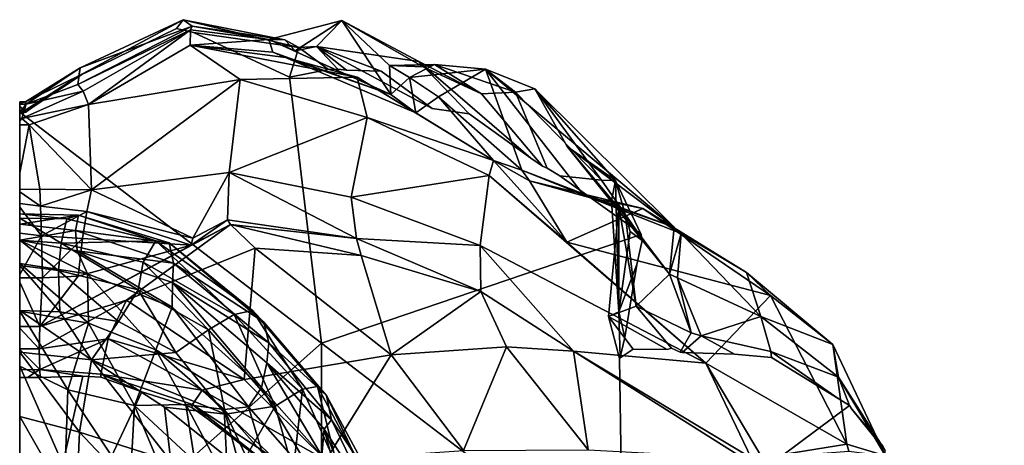
# Model space of a CAD drawing. Units: metres. Extents: x -8 to 246, y -165 to 148.
# Drawn here: x 0 to 246, y 41 to 148 of the extents above; entities that cross this region are included whole.
import ezdxf

# ---------------------------------------------------------------- set-up
doc = ezdxf.new("R2010")
doc.units = ezdxf.units.M

msp = doc.modelspace()

# ---------------------------------------------------------------- linework, layer by layer
at = {"layer": 'skull_half'}
for points in [[(14.65, 98.81, 293.51), (0.02, 96.51, 284.19), (0.02, 99.1, 292.78)], [(14.65, 98.81, 293.51), (0.02, 99.1, 292.78), (11.73, 97.91, 309.65)], [(11.73, 97.91, 309.65), (0.02, 99.1, 292.78), (0.02, 98.07, 308.27)], [(14.65, 98.81, 293.51), (13.93, 94.99, 283.27), (0.02, 96.51, 284.19)], [(34.03, 92.4, 315.59), (14.65, 98.81, 293.51), (11.73, 97.91, 309.65)], [(37.35, 91.89, 300), (13.93, 94.99, 283.27), (14.65, 98.81, 293.51)], [(37.35, 91.89, 300), (14.65, 98.81, 293.51), (34.03, 92.4, 315.59)], [(11.73, 97.91, 309.65), (0.02, 98.07, 308.27), (10.34, 91.82, 329.52)], [(10.34, 91.82, 329.52), (0.02, 98.07, 308.27), (0.02, 92.57, 327.72)], [(13.93, 94.99, 283.27), (0.02, 92.57, 274.18), (0.02, 96.51, 284.19)], [(34.03, 92.4, 315.59), (11.73, 97.91, 309.65), (10.34, 91.82, 329.52)], [(14.29, 89.86, 271.44), (0.02, 92.57, 274.18), (13.93, 94.99, 283.27)], [(38.45, 86.81, 286.93), (14.29, 89.86, 271.44), (13.93, 94.99, 283.27)], [(38.45, 86.81, 286.93), (13.93, 94.99, 283.27), (37.35, 91.89, 300)], [(10.34, 91.82, 329.52), (0.02, 92.57, 327.72), (9.66, 84.99, 343.02)], [(9.66, 84.99, 343.02), (0.02, 92.57, 327.72), (0.02, 86.21, 341.09)], [(16.88, 84.09, 263.04), (0.02, 86.68, 264.03), (0.02, 92.57, 274.18)], [(16.88, 84.09, 263.04), (0.02, 92.57, 274.18), (14.29, 89.86, 271.44)], [(29.63, 80.12, 345.95), (10.34, 91.82, 329.52), (9.66, 84.99, 343.02)], [(34.03, 92.4, 315.59), (10.34, 91.82, 329.52), (30.85, 87.03, 331.82)], [(30.85, 87.03, 331.82), (10.34, 91.82, 329.52), (29.63, 80.12, 345.95)], [(53.59, 73.96, 339.99), (34.03, 92.4, 315.59), (30.85, 87.03, 331.82)], [(58.21, 74.99, 323.98), (34.03, 92.4, 315.59), (53.59, 73.96, 339.99)], [(58.21, 74.99, 323.98), (37.35, 91.89, 300), (34.03, 92.4, 315.59)], [(61.05, 72.04, 308.23), (38.45, 86.81, 286.93), (37.35, 91.89, 300)], [(61.05, 72.04, 308.23), (37.35, 91.89, 300), (58.21, 74.99, 323.98)], [(38.45, 86.81, 286.93), (38.22, 81.98, 275.43), (14.29, 89.86, 271.44)], [(38.11, 75.81, 265.66), (16.88, 84.09, 263.04), (14.29, 89.86, 271.44)], [(38.22, 81.98, 275.43), (38.11, 75.81, 265.66), (14.29, 89.86, 271.44)], [(0.02, 86.68, 264.03), (16.88, 84.09, 263.04), (17.15, 71.75, 255.69)], [(0.02, 86.68, 264.03), (17.15, 71.75, 255.69), (0.02, 74.75, 255.16)], [(47.18, 70.12, 352.36), (30.85, 87.03, 331.82), (29.63, 80.12, 345.95)], [(53.59, 73.96, 339.99), (30.85, 87.03, 331.82), (47.18, 70.12, 352.36)], [(62.27, 66.9, 294.12), (38.22, 81.98, 275.43), (38.45, 86.81, 286.93)], [(62.27, 66.9, 294.12), (38.45, 86.81, 286.93), (61.05, 72.04, 308.23)], [(9.96, 74.58, 359.68), (9.66, 84.99, 343.02), (0.02, 86.21, 341.09)], [(9.96, 74.58, 359.68), (0.02, 86.21, 341.09), (0.02, 74.91, 359.66)], [(29.63, 80.12, 345.95), (9.66, 84.99, 343.02), (24.66, 72.17, 360.01)], [(24.66, 72.17, 360.01), (9.66, 84.99, 343.02), (9.96, 74.58, 359.68)], [(16.88, 84.09, 263.04), (38.11, 75.81, 265.66), (34.02, 65.1, 253.93)], [(16.88, 84.09, 263.04), (34.02, 65.1, 253.93), (17.15, 71.75, 255.69)], [(38.11, 75.81, 265.66), (38.22, 81.98, 275.43), (60.47, 55.66, 270.17)], [(38.22, 81.98, 275.43), (62.27, 66.9, 294.12), (61.76, 61.85, 282.71)], [(60.47, 55.66, 270.17), (38.22, 81.98, 275.43), (61.76, 61.85, 282.71)], [(39.01, 64.48, 365.32), (29.63, 80.12, 345.95), (24.66, 72.17, 360.01)], [(47.18, 70.12, 352.36), (29.63, 80.12, 345.95), (39.01, 64.48, 365.32)], [(17.9, 62.64, 374.37), (9.96, 74.58, 359.68), (0.02, 74.91, 359.66)], [(17.9, 62.64, 374.37), (0.02, 74.91, 359.66), (0.02, 64.51, 373.28)], [(0.02, 74.75, 255.16), (11.98, 55.14, 249.42), (0.02, 60.99, 251.73)], [(0.02, 74.75, 255.16), (17.15, 71.75, 255.69), (11.98, 55.14, 249.42)], [(24.66, 72.17, 360.01), (9.96, 74.58, 359.68), (17.9, 62.64, 374.37)], [(38.11, 75.81, 265.66), (57.16, 50.89, 259.99), (34.02, 65.1, 253.93)], [(57.16, 50.89, 259.99), (38.11, 75.81, 265.66), (60.47, 55.66, 270.17)], [(63.85, 51.05, 365.38), (53.59, 73.96, 339.99), (47.18, 70.12, 352.36)], [(70.75, 55.25, 350.97), (58.21, 74.99, 323.98), (53.59, 73.96, 339.99)], [(70.75, 55.25, 350.97), (53.59, 73.96, 339.99), (63.85, 51.05, 365.38)], [(74.47, 55.92, 336.9), (58.21, 74.99, 323.98), (70.75, 55.25, 350.97)], [(61.05, 72.04, 308.23), (58.21, 74.99, 323.98), (74.47, 55.92, 336.9)], [(17.15, 71.75, 255.69), (28.68, 51.23, 246.81), (11.98, 55.14, 249.42)], [(17.15, 71.75, 255.69), (34.02, 65.1, 253.93), (28.68, 51.23, 246.81)], [(39.01, 64.48, 365.32), (24.66, 72.17, 360.01), (17.9, 62.64, 374.37)], [(62.27, 66.9, 294.12), (61.05, 72.04, 308.23), (76.71, 53.67, 317.81)], [(61.05, 72.04, 308.23), (74.47, 55.92, 336.9), (76.71, 53.67, 317.81)], [(51.47, 49.06, 375.8), (47.18, 70.12, 352.36), (39.01, 64.48, 365.32)], [(63.85, 51.05, 365.38), (47.18, 70.12, 352.36), (51.47, 49.06, 375.8)], [(61.76, 61.85, 282.71), (62.27, 66.9, 294.12), (77.96, 47.61, 302.52)], [(62.27, 66.9, 294.12), (76.71, 53.67, 317.81), (77.96, 47.61, 302.52)], [(0.02, 64.51, 373.28), (14.94, 44.5, 391.36), (17.9, 62.64, 374.37)], [(0.02, 64.51, 373.28), (0.02, 48.45, 389.17), (14.94, 44.5, 391.36)], [(39.01, 64.48, 365.32), (17.9, 62.64, 374.37), (51.47, 49.06, 375.8)], [(34.02, 65.1, 253.93), (41.49, 51.45, 247.9), (28.68, 51.23, 246.81)], [(34.02, 65.1, 253.93), (51.11, 50.17, 251.72), (41.49, 51.45, 247.9)], [(57.16, 50.89, 259.99), (51.11, 50.17, 251.72), (34.02, 65.1, 253.93)], [(17.9, 62.64, 374.37), (14.94, 44.5, 391.36), (37.77, 37.3, 390.73)], [(17.9, 62.64, 374.37), (37.77, 37.3, 390.73), (36.15, 50.76, 381.33)], [(51.47, 49.06, 375.8), (17.9, 62.64, 374.37), (36.15, 50.76, 381.33)], [(60.47, 55.66, 270.17), (61.76, 61.85, 282.71), (75.57, 38.64, 276.05)], [(61.76, 61.85, 282.71), (77.96, 47.61, 302.52), (76.14, 45.24, 289.34)], [(75.57, 38.64, 276.05), (61.76, 61.85, 282.71), (76.14, 45.24, 289.34)], [(0.02, 60.99, 251.73), (11.31, 35.15, 247.92), (0.02, 38.13, 248.53)], [(0.02, 60.99, 251.73), (11.98, 55.14, 249.42), (11.31, 35.15, 247.92)], [(11.98, 55.14, 249.42), (27.6, 31.6, 243.5), (11.31, 35.15, 247.92)], [(11.98, 55.14, 249.42), (28.68, 51.23, 246.81), (27.6, 31.6, 243.5)], [(57.16, 50.89, 259.99), (60.47, 55.66, 270.17), (75.54, 29.98, 266.95)], [(75.54, 29.98, 266.95), (60.47, 55.66, 270.17), (75.57, 38.64, 276.05)], [(70.75, 55.25, 350.97), (63.85, 51.05, 365.38), (68.41, 34.87, 375.74)], [(70.75, 55.25, 350.97), (68.41, 34.87, 375.74), (79.59, 35.43, 361.82)], [(74.47, 55.92, 336.9), (70.75, 55.25, 350.97), (79.59, 35.43, 361.82)], [(74.47, 55.92, 336.9), (79.59, 35.43, 361.82), (84.86, 36.44, 346.74)], [(76.71, 53.67, 317.81), (74.47, 55.92, 336.9), (84.86, 36.44, 346.74)], [(77.96, 47.61, 302.52), (76.71, 53.67, 317.81), (88.42, 32.11, 329.66)], [(76.71, 53.67, 317.81), (84.86, 36.44, 346.74), (88.42, 32.11, 329.66)], [(28.68, 51.23, 246.81), (40.96, 21.85, 243.77), (27.6, 31.6, 243.5)], [(41.49, 51.45, 247.9), (43.78, 37.2, 244.39), (28.68, 51.23, 246.81)], [(28.68, 51.23, 246.81), (43.78, 37.2, 244.39), (40.96, 21.85, 243.77)], [(36.15, 50.76, 381.33), (55.01, 35.67, 384.27), (51.47, 49.06, 375.8)], [(36.15, 50.76, 381.33), (37.77, 37.3, 390.73), (55.01, 35.67, 384.27)], [(41.49, 51.45, 247.9), (52.06, 31.68, 247.96), (43.78, 37.2, 244.39)], [(41.49, 51.45, 247.9), (51.11, 50.17, 251.72), (52.06, 31.68, 247.96)], [(51.11, 50.17, 251.72), (57.16, 50.89, 259.99), (60.63, 39.4, 255.33)], [(51.11, 50.17, 251.72), (61.41, 28.22, 254.57), (52.06, 31.68, 247.96)], [(51.11, 50.17, 251.72), (60.63, 39.4, 255.33), (61.41, 28.22, 254.57)], [(63.85, 51.05, 365.38), (51.47, 49.06, 375.8), (55.01, 35.67, 384.27)], [(63.85, 51.05, 365.38), (55.01, 35.67, 384.27), (68.41, 34.87, 375.74)], [(60.63, 39.4, 255.33), (57.16, 50.89, 259.99), (75.54, 29.98, 266.95)], [(0.02, 48.45, 389.17), (13.96, 23.88, 402.69), (14.94, 44.5, 391.36)], [(0.02, 48.45, 389.17), (0.02, 22.35, 403.95), (13.96, 23.88, 402.69)], [(76.14, 45.24, 289.34), (77.96, 47.61, 302.52), (87.55, 27.8, 312.14)], [(77.96, 47.61, 302.52), (88.42, 32.11, 329.66), (87.55, 27.8, 312.14)], [(14.94, 44.5, 391.36), (13.96, 23.88, 402.69), (36.94, 21.2, 398.76)], [(14.94, 44.5, 391.36), (36.94, 21.2, 398.76), (37.77, 37.3, 390.73)], [(75.57, 38.64, 276.05), (76.14, 45.24, 289.34), (83.5, 18.03, 283.68)], [(76.14, 45.24, 289.34), (87.55, 27.8, 312.14), (85.74, 21.97, 297.37)], [(83.5, 18.03, 283.68), (76.14, 45.24, 289.34), (85.74, 21.97, 297.37)]]:
    msp.add_3dface(points, dxfattribs=at)
at = {"layer": 'torso_cap_half'}
for points, invisible_edges in [([(75.44, 66.82), (20.58, 136.42), (39.2, 145.52)], 13), ([(75.44, 66.82), (39.2, 145.52), (43.42, 144.46)], 13), ([(75.44, 66.82), (43.42, 144.46), (67.45, 133.35)], 1), ([(75.44, 66.82), (15.53, 133.94), (20.58, 136.42)], 13), ([(75.44, 66.82), (3.11, 125.73), (14.64, 133.42)], 13), ([(75.44, 66.82), (14.64, 133.42), (15.53, 133.94)], 13), ([(77.22, 135.23), (75.44, 66.82), (67.45, 133.35)], 1), ([(75.44, 66.82), (77.22, 135.23), (155.45, 93.99)], 3), ([(155.45, 93.99), (77.22, 135.23), (79.59, 135.34)], 13), ([(155.45, 93.99), (79.59, 135.34), (81.71, 135.09)], 13), ([(155.45, 93.99), (81.71, 135.09), (103.13, 125.47)], 15), ([(103.13, 125.47), (81.71, 135.09), (90.43, 134.79)], 1), ([(75.44, 66.82), (1.5, 124.53), (3.11, 125.73)], 13), ([(1.5, 124.53), (75.44, 66.82), (-0.05, 124.53)], 1), ([(155.45, 93.99), (103.13, 125.47), (127.84, 113.04)], 15), ([(127.84, 113.04), (103.13, 125.47), (112.42, 124.11)], 1), ([(155.45, 93.99), (127.84, 113.04), (130.79, 111.08)], 13), ([(155.45, 93.99), (130.79, 111.08), (131.94, 110.52)], 13), ([(155.45, 93.99), (131.94, 110.52), (135.09, 108.67)], 13), ([(155.45, 93.99), (135.09, 108.67), (154.28, 94.99)], 1), ([(155.45, 93.99), (150, 62.98), (75.44, 66.82)], 3), ([(150, 62.98), (155.45, 93.99), (150.2, 63.27)], 3), ([(150.2, 63.27), (155.45, 93.99), (151.34, 68.24)], 3), ([(151.34, 68.24), (155.45, 93.99), (154.36, 86.42)], 3), ([(154.36, 86.42), (155.45, 93.99), (155.66, 92.48)], 1), ([(150.92, 9.11), (75.44, 66.82), (150, 62.98)], 2), ([(150.92, 9.11), (150.21, 63.12), (153.46, 65.32)], 13), ([(150.92, 9.11), (153.46, 65.32), (207.56, 51.16)], 3), ([(207.56, 51.16), (153.46, 65.32), (161.93, 65.16)], 13), ([(165.22, 64.54), (161.93, 65.16), (163.07, 65.54)], 1), ([(207.56, 51.16), (161.93, 65.16), (165.22, 64.54)], 15), ([(207.56, 51.16), (165.22, 64.54), (165.67, 64.46)], 13), ([(207.56, 51.16), (165.67, 64.46), (178.77, 64.05)], 13), ([(150.21, 63.12), (150.92, 9.11), (150, 62.98)], 1), ([(207.56, 51.16), (178.77, 64.05), (188.03, 63.19)], 13), ([(207.56, 51.16), (188.03, 63.19), (204.78, 52.9)], 1), ([(0, -10.37, 205.94), (1.91, 58.22, 223.55), (-0.02, 58.22, 223.55)], 1), ([(30.5, 54.59, 222.5), (15.71, 58.56, 223.58), (0, -10.37, 205.94)], 1), ([(5.1, 58.23, 223.53), (0, -10.37, 205.94), (15.71, 58.56, 223.58)], 1), ([(1.91, 58.22, 223.55), (0, -10.37, 205.94), (5.1, 58.23, 223.53)], 3), ([(15.71, 58.56, 223.58), (30.5, 54.59, 222.5), (20.23, 58.26, 223.48)], 1), ([(61.82, 36.5, 217.72), (30.5, 54.59, 222.5), (0, -10.37, 205.94)], 1), ([(30.5, 54.59, 222.5), (61.82, 36.5, 217.72), (43.02, 50.71, 221.45)], 3), ([(43.02, 50.71, 221.45), (61.82, 36.5, 217.72), (46.89, 47.94, 220.72)], 1), ([(207.56, 51.16), (246.31, -12.14), (150.92, 9.11)], 1), ([(246.31, -12.14), (207.56, 51.16), (208.17, 50.26)], 13), ([(246.31, -12.14), (208.17, 50.26), (216.02, 40.95)], 13)]:
    msp.add_3dface(points, dxfattribs=dict(at, invisible_edges=invisible_edges))
for points in [[(75.44, 66.82), (0, 0), (-0.05, 124.53)], [(75.49, -57.71), (0, 0), (75.44, 66.82)], [(150.92, 9.11), (75.49, -57.71), (75.44, 66.82)]]:
    msp.add_3dface(points, dxfattribs=at)
at = {"layer": 'torso_half'}
for points in [[(42.65, 145.12, 62.56), (43.11, 146.08, 43.05), (14.48, 131.48, 61.1)], [(14.48, 131.48, 61.1), (43.11, 146.08, 43.05), (15.11, 135.61, 20.89)], [(15.11, 135.61, 20.89), (40.88, 147.68, 20.26), (14.77, 133.67, 1.24)], [(43.11, 146.08, 43.05), (40.88, 147.68, 20.26), (15.11, 135.61, 20.89)], [(66.29, 142.67, 36.18), (69.82, 140.73, 22.7), (40.88, 147.68, 20.26)], [(43.11, 146.08, 43.05), (66.29, 142.67, 36.18), (40.88, 147.68, 20.26)], [(42.65, 145.12, 62.56), (62.26, 142.76, 55.65), (43.11, 146.08, 43.05)], [(62.26, 142.76, 55.65), (66.29, 142.67, 36.18), (43.11, 146.08, 43.05)], [(80.58, 147.5, 59.23), (68.9, 139.93, 35.54), (62.26, 142.76, 55.65)], [(92.8, 128.95, 84.24), (80.58, 147.5, 59.23), (62.26, 142.76, 55.65)], [(80.58, 147.5, 59.23), (74.21, 140.96, 22.82), (68.9, 139.93, 35.54)], [(80.58, 147.5, 59.23), (99.81, 137.21, 22.83), (74.21, 140.96, 22.82)], [(80.58, 147.5, 59.23), (100.94, 135.93, 54.42), (99.81, 137.21, 22.83)], [(92.51, 136.25, 73.34), (100.94, 135.93, 54.42), (80.58, 147.5, 59.23)], [(92.8, 128.95, 84.24), (92.51, 136.25, 73.34), (80.58, 147.5, 59.23)], [(15.81, 129.81, 77.8), (42.65, 145.12, 62.56), (14.48, 131.48, 61.1)], [(17.16, 126.45, 96.09), (42.65, 145.12, 62.56), (15.81, 129.81, 77.8)], [(17.16, 126.45, 96.09), (42.64, 141.28, 88.51), (42.65, 145.12, 62.56)], [(42.64, 141.28, 88.51), (62.26, 142.76, 55.65), (42.65, 145.12, 62.56)], [(69.82, 140.73, 22.7), (67.45, 133.35), (43.42, 144.46)], [(55.15, 132.69, 114.67), (42.64, 141.28, 88.51), (17.16, 126.45, 96.09)], [(42.64, 141.28, 88.51), (63.31, 139.55, 66.15), (62.26, 142.76, 55.65)], [(42.64, 141.28, 88.51), (66.46, 138.2, 76.33), (63.31, 139.55, 66.15)], [(55.15, 132.69, 114.67), (84.36, 133.35, 95.56), (42.64, 141.28, 88.51)], [(84.36, 133.35, 95.56), (66.46, 138.2, 76.33), (42.64, 141.28, 88.51)], [(62.26, 142.76, 55.65), (68.9, 139.93, 35.54), (66.29, 142.67, 36.18)], [(92.8, 128.95, 84.24), (62.26, 142.76, 55.65), (63.31, 139.55, 66.15)], [(66.29, 142.67, 36.18), (68.9, 139.93, 35.54), (69.82, 140.73, 22.7)], [(69.82, 140.73, 22.7), (77.22, 135.23), (67.45, 133.35)], [(68.9, 139.93, 35.54), (74.21, 140.96, 22.82), (69.82, 140.73, 22.7)], [(74.21, 140.96, 22.82), (81.71, 135.09), (79.59, 135.34)], [(74.21, 140.96, 22.82), (103.13, 125.47), (90.43, 134.79)], [(74.21, 140.96, 22.82), (90.43, 134.79), (81.71, 135.09)], [(92.8, 128.95, 84.24), (63.31, 139.55, 66.15), (66.46, 138.2, 76.33)], [(84.36, 133.35, 95.56), (99.05, 124.37, 91.57), (66.46, 138.2, 76.33)], [(99.05, 124.37, 91.57), (92.8, 128.95, 84.24), (66.46, 138.2, 76.33)], [(1.42, 127.18, 21.28), (15.11, 135.61, 20.89), (14.77, 133.67, 1.24)], [(1.6, 126.57, 63.9), (15.11, 135.61, 20.89), (1.42, 127.18, 21.28)], [(1.6, 126.57, 63.9), (14.48, 131.48, 61.1), (15.11, 135.61, 20.89)], [(14.77, 133.67, 1.24), (20.58, 136.42), (15.53, 133.94)], [(97.51, 133.22, 79.49), (103.76, 136.48, 58.15), (92.51, 136.25, 73.34)], [(92.51, 136.25, 73.34), (103.76, 136.48, 58.15), (100.94, 135.93, 54.42)], [(92.8, 128.95, 84.24), (97.51, 133.22, 79.49), (92.51, 136.25, 73.34)], [(97.51, 133.22, 79.49), (116.5, 135.3, 74.76), (103.76, 136.48, 58.15)], [(99.81, 137.21, 22.83), (127.84, 113.04), (112.42, 124.11)], [(100.94, 135.93, 54.42), (115.51, 129.15, 32.74), (99.81, 137.21, 22.83)], [(103.76, 136.48, 58.15), (115.51, 129.15, 32.74), (100.94, 135.93, 54.42)], [(116.5, 135.3, 74.76), (124.04, 129.59, 46.78), (103.76, 136.48, 58.15)], [(103.76, 136.48, 58.15), (124.04, 129.59, 46.78), (115.51, 129.15, 32.74)], [(1.42, 127.18, 21.28), (14.77, 133.67, 1.24), (1.27, 124.95, 3.53)], [(86.88, 123.24, 120.82), (84.36, 133.35, 95.56), (55.15, 132.69, 114.67)], [(118.52, 112.45, 104.35), (99.05, 124.37, 91.57), (84.36, 133.35, 95.56)], [(86.88, 123.24, 120.82), (118.52, 112.45, 104.35), (84.36, 133.35, 95.56)], [(99.05, 124.37, 91.57), (97.51, 133.22, 79.49), (92.8, 128.95, 84.24)], [(104.73, 128.4, 87.61), (116.5, 135.3, 74.76), (97.51, 133.22, 79.49)], [(99.05, 124.37, 91.57), (104.73, 128.4, 87.61), (97.51, 133.22, 79.49)], [(125.55, 110.01, 102.28), (116.5, 135.3, 74.76), (104.73, 128.4, 87.61)], [(116.5, 135.3, 74.76), (128.84, 130.4, 66.76), (124.04, 129.59, 46.78)], [(163.69, 95.8, 51.17), (128.84, 130.4, 66.76), (116.5, 135.3, 74.76)], [(116.5, 135.3, 74.76), (140.75, 104.2, 86.52), (163.69, 95.8, 51.17)], [(125.55, 110.01, 102.28), (140.75, 104.2, 86.52), (116.5, 135.3, 74.76)], [(15.81, 129.81, 77.8), (14.48, 131.48, 61.1), (1.6, 126.57, 63.9)], [(17.95, 105.13, 138.85), (55.15, 132.69, 114.67), (17.16, 126.45, 96.09)], [(52.4, 109.47, 150.1), (55.15, 132.69, 114.67), (17.95, 105.13, 138.85)], [(52.4, 109.47, 150.1), (86.88, 123.24, 120.82), (55.15, 132.69, 114.67)], [(0.5, 122.99, 79.89), (15.81, 129.81, 77.8), (1.6, 126.57, 63.9)], [(17.16, 126.45, 96.09), (15.81, 129.81, 77.8), (0.5, 122.99, 79.89)], [(118.52, 112.45, 104.35), (104.73, 128.4, 87.61), (99.05, 124.37, 91.57)], [(118.52, 112.45, 104.35), (125.55, 110.01, 102.28), (104.73, 128.4, 87.61)], [(128.84, 130.4, 66.76), (145.51, 107.54, 16.21), (124.04, 129.59, 46.78)], [(128.84, 130.4, 66.76), (136.92, 116.01, 59.97), (149.06, 107.44, 25.58)], [(128.84, 130.4, 66.76), (149.06, 107.44, 25.58), (145.51, 107.54, 16.21)], [(163.69, 95.8, 51.17), (136.92, 116.01, 59.97), (128.84, 130.4, 66.76)], [(-0.05, 126.85, 44.27), (1.42, 127.18, 21.28), (-0.05, 127.17, 21.29)], [(-0.05, 124.47, 73.28), (1.6, 126.57, 63.9), (-0.05, 126.57, 63.91)], [(-0.05, 125.99, 11.91), (1.27, 124.95, 3.53), (-0.05, 124.94, 3.54)], [(2.32, 121.35, 96.59), (17.16, 126.45, 96.09), (0.5, 122.99, 79.89)], [(1.27, 124.95, 3.53), (3.11, 125.73), (1.5, 124.53)], [(17.95, 105.13, 138.85), (17.16, 126.45, 96.09), (2.32, 121.35, 96.59)], [(52.4, 109.47, 150.1), (82.91, 103.26, 144.62), (86.88, 123.24, 120.82)], [(82.91, 103.26, 144.62), (117.4, 108.74, 120.14), (86.88, 123.24, 120.82)], [(86.88, 123.24, 120.82), (117.4, 108.74, 120.14), (118.52, 112.45, 104.35)], [(-0.05, 122.43, 85.56), (0.5, 122.99, 79.89), (-0.05, 122.99, 79.89)], [(-0.04, 109.37, 126.62), (2.32, 121.35, 96.59), (-0.05, 121.35, 96.6)], [(17.95, 105.13, 138.85), (2.32, 121.35, 96.59), (5, 105.26, 136.94)], [(136.92, 116.01, 59.97), (163.69, 95.8, 51.17), (162.52, 84.05, 29.08)], [(136.92, 116.01, 59.97), (151.55, 98.53, 39.73), (148, 102.4, 34.9)], [(136.92, 116.01, 59.97), (162.52, 84.05, 29.08), (151.55, 98.53, 39.73)], [(136.92, 116.01, 59.97), (148, 102.4, 34.9), (149.06, 107.44, 25.58)], [(117.4, 108.74, 120.14), (136.89, 92.08, 113.61), (118.52, 112.45, 104.35)], [(118.52, 112.45, 104.35), (127.48, 107.39, 103.94), (125.55, 110.01, 102.28)], [(136.89, 92.08, 113.61), (127.48, 107.39, 103.94), (118.52, 112.45, 104.35)], [(52.4, 109.47, 150.1), (17.95, 105.13, 138.85), (43.3, 93.05, 155.91)], [(52.4, 109.47, 150.1), (43.3, 93.05, 155.91), (51.98, 97.63, 156.98)], [(84.18, 92.92, 154.44), (52.4, 109.47, 150.1), (51.98, 97.63, 156.98)], [(84.18, 92.92, 154.44), (82.91, 103.26, 144.62), (52.4, 109.47, 150.1)], [(117.4, 108.74, 120.14), (82.91, 103.26, 144.62), (115.18, 91.2, 137.01)], [(171.6, 61.75, 116.4), (117.4, 108.74, 120.14), (115.18, 91.2, 137.01)], [(117.4, 108.74, 120.14), (171.6, 61.75, 116.4), (136.89, 92.08, 113.61)], [(125.55, 110.01, 102.28), (142.77, 103.14, 87.53), (140.75, 104.2, 86.52)], [(127.48, 107.39, 103.94), (142.77, 103.14, 87.53), (125.55, 110.01, 102.28)], [(145.51, 107.54, 16.21), (154.28, 94.99), (135.09, 108.67)], [(127.48, 107.39, 103.94), (155.86, 100.5, 93.72), (142.77, 103.14, 87.53)], [(136.89, 92.08, 113.61), (155.86, 100.5, 93.72), (127.48, 107.39, 103.94)], [(149.06, 107.44, 25.58), (148, 102.4, 34.9), (149.84, 74.64, 8.71)], [(149.06, 107.44, 25.58), (149.84, 74.64, 8.71), (152.7, 94.71, 14.83)], [(-0.04, 101.69, 150.22), (5.18, 101.02, 149.7), (-0.04, 104.67, 138.69)], [(5.18, 101.02, 149.7), (17.95, 105.13, 138.85), (5, 105.26, 136.94)], [(5.18, 101.02, 149.7), (16.78, 99.68, 149.6), (17.95, 105.13, 138.85)], [(43.3, 93.05, 155.91), (17.95, 105.13, 138.85), (16.78, 99.68, 149.6)], [(142.77, 103.14, 87.53), (163.69, 95.8, 51.17), (140.75, 104.2, 86.52)], [(5.37, 93.64, 161.48), (16.78, 99.68, 149.6), (5.18, 101.02, 149.7)], [(84.18, 92.92, 154.44), (115.18, 91.2, 137.01), (82.91, 103.26, 144.62)], [(155.86, 100.5, 93.72), (165.43, 94.23, 50.26), (142.77, 103.14, 87.53)], [(142.77, 103.14, 87.53), (165.43, 94.23, 50.26), (163.69, 95.8, 51.17)], [(151.55, 98.53, 39.73), (149.82, 100.87, 32.82), (148, 102.4, 34.9)], [(149.84, 74.64, 8.71), (148, 102.4, 34.9), (149.82, 100.87, 32.82)], [(-0.04, 94.31, 162), (5.37, 93.64, 161.48), (-0.04, 100.8, 151.63)], [(5.37, 93.64, 161.48), (15.64, 92.96, 160.5), (16.78, 99.68, 149.6)], [(15.64, 92.96, 160.5), (42.84, 91.3, 158.93), (16.78, 99.68, 149.6)], [(42.84, 91.3, 158.93), (43.3, 93.05, 155.91), (16.78, 99.68, 149.6)], [(187.8, 78.68, 89.17), (155.86, 100.5, 93.72), (136.89, 92.08, 113.61)], [(149.82, 100.87, 32.82), (147.27, 73.41, 10.57), (149.84, 74.64, 8.71)], [(154.22, 76.04, 10.82), (147.27, 73.41, 10.57), (149.82, 100.87, 32.82)], [(149.82, 100.87, 32.82), (151.55, 98.53, 39.73), (154.22, 76.04, 10.82)], [(155.86, 100.5, 93.72), (181.81, 84.44, 44.3), (165.43, 94.23, 50.26)], [(155.86, 100.5, 93.72), (187.8, 78.68, 89.17), (181.81, 84.44, 44.3)], [(4.96, 70.92, 190.54), (52.66, 96.42, 158.58), (42.84, 91.3, 158.93)], [(4.96, 70.92, 190.54), (26.69, 77.52, 189.97), (52.66, 96.42, 158.58)], [(26.69, 77.52, 189.97), (58.88, 90.53, 167.8), (52.66, 96.42, 158.58)], [(42.84, 91.3, 158.93), (51.98, 97.63, 156.98), (43.3, 93.05, 155.91)], [(42.84, 91.3, 158.93), (52.66, 96.42, 158.58), (51.98, 97.63, 156.98)], [(52.66, 96.42, 158.58), (84.18, 92.92, 154.44), (51.98, 97.63, 156.98)], [(58.88, 90.53, 167.8), (85.43, 88.72, 158.48), (52.66, 96.42, 158.58)], [(52.66, 96.42, 158.58), (85.43, 88.72, 158.48), (84.18, 92.92, 154.44)], [(151.55, 98.53, 39.73), (162.52, 84.05, 29.08), (154.22, 76.04, 10.82)], [(5.37, 93.64, 161.48), (-0.04, 94.31, 162), (-0.03, 83.98, 171.33)], [(5.63, 83.13, 172.18), (15.64, 92.96, 160.5), (5.37, 93.64, 161.48)], [(163.69, 95.8, 51.17), (165.43, 94.23, 50.26), (162.52, 84.05, 29.08)], [(165.43, 94.23, 50.26), (164.57, 83.09, 28.7), (162.52, 84.05, 29.08)], [(165.43, 94.23, 50.26), (185.36, 73.48, 19.6), (164.57, 83.09, 28.7)], [(165.43, 94.23, 50.26), (181.81, 84.44, 44.3), (185.36, 73.48, 19.6)], [(4.96, 70.92, 190.54), (42.84, 91.3, 158.93), (14.58, 83.58, 171.39)], [(5.63, 83.13, 172.18), (14.58, 83.58, 171.39), (15.64, 92.96, 160.5)], [(14.58, 83.58, 171.39), (42.84, 91.3, 158.93), (15.64, 92.96, 160.5)], [(84.18, 92.92, 154.44), (115.29, 79.67, 148.78), (115.18, 91.2, 137.01)], [(85.43, 88.72, 158.48), (115.29, 79.67, 148.78), (84.18, 92.92, 154.44)], [(138.51, 64.82, 143.18), (171.6, 61.75, 116.4), (115.18, 91.2, 137.01)], [(115.29, 79.67, 148.78), (138.51, 64.82, 143.18), (115.18, 91.2, 137.01)], [(187.8, 78.68, 89.17), (136.89, 92.08, 113.61), (171.6, 61.75, 116.4)], [(58.88, 90.53, 167.8), (26.69, 77.52, 189.97), (56.13, 57.72, 200.32)], [(92.93, 63.89, 175.41), (58.88, 90.53, 167.8), (56.13, 57.72, 200.32)], [(92.93, 63.89, 175.41), (85.43, 88.72, 158.48), (58.88, 90.53, 167.8)], [(115.29, 79.67, 148.78), (85.43, 88.72, 158.48), (92.93, 63.89, 175.41)], [(154.36, 86.42), (149.84, 74.64, 8.71), (151.34, 68.24)], [(162.52, 84.05, 29.08), (167.94, 69.34, 10.26), (154.22, 76.04, 10.82)], [(162.52, 84.05, 29.08), (164.57, 83.09, 28.7), (167.94, 69.34, 10.26)], [(187.8, 78.68, 89.17), (203.41, 66.42, 42.89), (181.81, 84.44, 44.3)], [(181.81, 84.44, 44.3), (203.41, 66.42, 42.89), (185.36, 73.48, 19.6)], [(-0.03, 70.91, 190.57), (4.96, 70.92, 190.54), (-0.03, 82.02, 173.85)], [(4.96, 70.92, 190.54), (14.58, 83.58, 171.39), (5.63, 83.13, 172.18)], [(164.57, 83.09, 28.7), (170.47, 68.65, 9.76), (167.94, 69.34, 10.26)], [(164.57, 83.09, 28.7), (185.36, 73.48, 19.6), (170.47, 68.65, 9.76)], [(121.75, 65.83, 157.56), (115.29, 79.67, 148.78), (92.93, 63.89, 175.41)], [(121.75, 65.83, 157.56), (138.51, 64.82, 143.18), (115.29, 79.67, 148.78)], [(4.83, 65.39, 204.37), (26.69, 77.52, 189.97), (4.96, 70.92, 190.54)], [(4.83, 65.39, 204.37), (22.09, 67.84, 203.62), (26.69, 77.52, 189.97)], [(22.09, 67.84, 203.62), (56.13, 57.72, 200.32), (26.69, 77.52, 189.97)], [(187.8, 78.68, 89.17), (171.6, 61.75, 116.4), (206.9, 41.53, 73.39)], [(187.8, 78.68, 89.17), (206.9, 41.53, 73.39), (203.41, 66.42, 42.89)], [(149.84, 74.64, 8.71), (150.2, 63.27), (151.34, 68.24)], [(147.27, 73.41, 10.57), (161.93, 65.16), (153.46, 65.32)], [(185.36, 73.48, 19.6), (187.9, 64.73, 3.88), (170.47, 68.65, 9.76)], [(185.36, 73.48, 19.6), (204.79, 58.26, 16.55), (187.9, 64.73, 3.88)], [(203.41, 66.42, 42.89), (204.79, 58.26, 16.55), (185.36, 73.48, 19.6)], [(-0.03, 65.38, 204.4), (4.83, 65.39, 204.37), (-0.03, 70.56, 191.44)], [(5.02, 60.17, 218.8), (22.09, 67.84, 203.62), (4.83, 65.39, 204.37)], [(20.22, 59.06, 219.08), (22.09, 67.84, 203.62), (5.02, 60.17, 218.8)], [(20.22, 59.06, 219.08), (45.6, 55, 207.7), (22.09, 67.84, 203.62)], [(45.6, 55, 207.7), (56.13, 57.72, 200.32), (22.09, 67.84, 203.62)], [(170.47, 68.65, 9.76), (178.77, 64.05), (165.67, 64.46)], [(-0.02, 60.15, 218.83), (5.02, 60.17, 218.8), (-0.03, 65.16, 205)], [(121.75, 65.83, 157.56), (92.93, 63.89, 175.41), (111, 39.95, 172.49)], [(142.18, 40.14, 150.75), (121.75, 65.83, 157.56), (111, 39.95, 172.49)], [(142.18, 40.14, 150.75), (138.51, 64.82, 143.18), (121.75, 65.83, 157.56)], [(180.97, 37.98, 117.7), (138.51, 64.82, 143.18), (142.18, 40.14, 150.75)], [(138.51, 64.82, 143.18), (180.97, 37.98, 117.7), (182.99, 38.08, 115.35)], [(182.99, 38.08, 115.35), (171.6, 61.75, 116.4), (138.51, 64.82, 143.18)], [(187.9, 64.73, 3.88), (204.78, 52.9), (188.03, 63.19)], [(203.41, 66.42, 42.89), (216.56, 38.64, 39.58), (204.79, 58.26, 16.55)], [(203.41, 66.42, 42.89), (206.9, 41.53, 73.39), (216.56, 38.64, 39.58)], [(92.93, 63.89, 175.41), (56.13, 57.72, 200.32), (76.51, 37.53, 196.4)], [(111, 39.95, 172.49), (92.93, 63.89, 175.41), (76.51, 37.53, 196.4)], [(150.21, 63.12), (150, 62.98), (150.2, 63.27)], [(171.6, 61.75, 116.4), (185.71, 38.13, 112.67), (206.9, 41.53, 73.39)], [(185.71, 38.13, 112.67), (171.6, 61.75, 116.4), (182.99, 38.08, 115.35)], [(1.91, 58.22, 223.55), (5.1, 58.23, 223.53), (5.02, 60.17, 218.8)], [(15.71, 58.56, 223.58), (5.02, 60.17, 218.8), (5.1, 58.23, 223.53)], [(20.23, 58.26, 223.48), (30.5, 54.59, 222.5), (20.22, 59.06, 219.08)], [(20.22, 59.06, 219.08), (43.18, 51.48, 218.74), (45.6, 55, 207.7)], [(76.51, 37.53, 196.4), (56.13, 57.72, 200.32), (45.6, 55, 207.7)], [(204.79, 58.26, 16.55), (216.56, 38.64, 39.58), (216.46, 39.9, 11.19)], [(45.6, 55, 207.7), (43.18, 51.48, 218.74), (63.57, 38, 204.21)], [(76.51, 37.53, 196.4), (45.6, 55, 207.7), (63.57, 38, 204.21)], [(43.02, 50.71, 221.45), (46.89, 47.94, 220.72), (43.18, 51.48, 218.74)], [(43.18, 51.48, 218.74), (61.89, 36.69, 216.75), (63.57, 38, 204.21)], [(208.17, 50.26), (216.46, 39.9, 11.19), (216.02, 40.95)], [(206.9, 41.53, 73.39), (185.71, 38.13, 112.67), (207.42, 39.8, 73.98)], [(206.9, 41.53, 73.39), (207.42, 39.8, 73.98), (216.56, 38.64, 39.58)]]:
    msp.add_3dface(points, dxfattribs=at)
at = {"layer": 'torso_half', "invisible_edges": 1}
for points in [[(39.2, 145.52), (14.77, 133.67, 1.24), (40.88, 147.68, 20.26)], [(14.77, 133.67, 1.24), (39.2, 145.52), (20.58, 136.42)], [(40.88, 147.68, 20.26), (43.42, 144.46), (39.2, 145.52)], [(43.42, 144.46), (40.88, 147.68, 20.26), (69.82, 140.73, 22.7)], [(79.59, 135.34), (69.82, 140.73, 22.7), (74.21, 140.96, 22.82)], [(69.82, 140.73, 22.7), (79.59, 135.34), (77.22, 135.23)], [(74.21, 140.96, 22.82), (112.42, 124.11), (103.13, 125.47)], [(112.42, 124.11), (74.21, 140.96, 22.82), (99.81, 137.21, 22.83)], [(99.81, 137.21, 22.83), (130.79, 111.08), (127.84, 113.04)], [(130.79, 111.08), (99.81, 137.21, 22.83), (115.51, 129.15, 32.74)], [(14.64, 133.42), (1.27, 124.95, 3.53), (14.77, 133.67, 1.24)], [(1.27, 124.95, 3.53), (14.64, 133.42), (3.11, 125.73)], [(131.94, 110.52), (115.51, 129.15, 32.74), (124.04, 129.59, 46.78)], [(115.51, 129.15, 32.74), (131.94, 110.52), (130.79, 111.08)], [(124.04, 129.59, 46.78), (135.09, 108.67), (131.94, 110.52)], [(135.09, 108.67), (124.04, 129.59, 46.78), (145.51, 107.54, 16.21)], [(-0.05, 126.85, 44.27), (1.6, 126.57, 63.9), (1.42, 127.18, 21.28)], [(-0.05, 125.99, 11.91), (1.42, 127.18, 21.28), (1.27, 124.95, 3.53)], [(1.42, 127.18, 21.28), (-0.05, 125.99, 11.91), (-0.05, 127.17, 21.29)], [(1.6, 126.57, 63.9), (-0.05, 126.85, 44.27), (-0.05, 126.57, 63.91)], [(-0.05, 124.47, 73.28), (0.5, 122.99, 79.89), (1.6, 126.57, 63.9)], [(1.5, 124.53), (-0.05, 124.94, 3.54), (1.27, 124.95, 3.53)], [(-0.05, 124.94, 3.54), (1.5, 124.53), (-0.05, 124.53)], [(0.5, 122.99, 79.89), (-0.05, 124.47, 73.28), (-0.05, 122.99, 79.89)], [(-0.05, 122.43, 85.56), (2.32, 121.35, 96.59), (0.5, 122.99, 79.89)], [(2.32, 121.35, 96.59), (-0.05, 122.43, 85.56), (-0.05, 121.35, 96.6)], [(-0.04, 109.37, 126.62), (5, 105.26, 136.94), (2.32, 121.35, 96.59)], [(5, 105.26, 136.94), (-0.04, 109.37, 126.62), (-0.04, 105.24, 136.96)], [(145.51, 107.54, 16.21), (155.45, 93.99), (154.28, 94.99)], [(155.45, 93.99), (145.51, 107.54, 16.21), (149.06, 107.44, 25.58)], [(152.7, 94.71, 14.83), (155.45, 93.99), (149.06, 107.44, 25.58)], [(-0.04, 105.24, 136.96), (5.18, 101.02, 149.7), (5, 105.26, 136.94)], [(5.18, 101.02, 149.7), (-0.04, 105.24, 136.96), (-0.04, 104.67, 138.69)], [(-0.04, 101.69, 150.22), (5.37, 93.64, 161.48), (5.18, 101.02, 149.7)], [(5.37, 93.64, 161.48), (-0.04, 101.69, 150.22), (-0.04, 100.8, 151.63)], [(-0.03, 83.98, 171.33), (5.63, 83.13, 172.18), (5.37, 93.64, 161.48)], [(154.36, 86.42), (152.7, 94.71, 14.83), (149.84, 74.64, 8.71)], [(155.45, 93.99), (152.7, 94.71, 14.83), (155.66, 92.48)], [(152.7, 94.71, 14.83), (154.36, 86.42), (155.66, 92.48)], [(5.63, 83.13, 172.18), (-0.03, 83.98, 171.33), (-0.03, 83.11, 172.22)], [(-0.03, 83.11, 172.22), (4.96, 70.92, 190.54), (5.63, 83.13, 172.18)], [(4.96, 70.92, 190.54), (-0.03, 83.11, 172.22), (-0.03, 82.02, 173.85)], [(154.22, 76.04, 10.82), (161.93, 65.16), (147.27, 73.41, 10.57)], [(147.27, 73.41, 10.57), (150.2, 63.27), (149.84, 74.64, 8.71)], [(161.93, 65.16), (154.22, 76.04, 10.82), (163.07, 65.54)], [(154.22, 76.04, 10.82), (165.22, 64.54), (163.07, 65.54)], [(165.22, 64.54), (154.22, 76.04, 10.82), (167.94, 69.34, 10.26)], [(147.27, 73.41, 10.57), (150.21, 63.12), (150, 62.98)], [(150.21, 63.12), (147.27, 73.41, 10.57), (153.46, 65.32)], [(150.2, 63.27), (147.27, 73.41, 10.57), (150, 62.98)], [(-0.03, 70.91, 190.57), (4.83, 65.39, 204.37), (4.96, 70.92, 190.54)], [(4.83, 65.39, 204.37), (-0.03, 70.91, 190.57), (-0.03, 70.56, 191.44)], [(167.94, 69.34, 10.26), (165.67, 64.46), (165.22, 64.54)], [(165.67, 64.46), (167.94, 69.34, 10.26), (170.47, 68.65, 9.76)], [(170.47, 68.65, 9.76), (188.03, 63.19), (178.77, 64.05)], [(188.03, 63.19), (170.47, 68.65, 9.76), (187.9, 64.73, 3.88)], [(-0.03, 65.38, 204.4), (5.02, 60.17, 218.8), (4.83, 65.39, 204.37)], [(5.02, 60.17, 218.8), (-0.03, 65.38, 204.4), (-0.03, 65.16, 205)], [(187.9, 64.73, 3.88), (207.56, 51.16), (204.78, 52.9)], [(207.56, 51.16), (187.9, 64.73, 3.88), (204.79, 58.26, 16.55)], [(-0.02, 60.15, 218.83), (1.91, 58.22, 223.55), (5.02, 60.17, 218.8)], [(1.91, 58.22, 223.55), (-0.02, 60.15, 218.83), (-0.02, 58.22, 223.55)], [(15.71, 58.56, 223.58), (20.22, 59.06, 219.08), (5.02, 60.17, 218.8)], [(20.22, 59.06, 219.08), (15.71, 58.56, 223.58), (20.23, 58.26, 223.48)], [(20.22, 59.06, 219.08), (43.02, 50.71, 221.45), (43.18, 51.48, 218.74)], [(43.02, 50.71, 221.45), (20.22, 59.06, 219.08), (30.5, 54.59, 222.5)], [(208.17, 50.26), (204.79, 58.26, 16.55), (216.46, 39.9, 11.19)], [(204.79, 58.26, 16.55), (208.17, 50.26), (207.56, 51.16)], [(43.18, 51.48, 218.74), (61.82, 36.5, 217.72), (61.89, 36.69, 216.75)], [(61.82, 36.5, 217.72), (43.18, 51.48, 218.74), (46.89, 47.94, 220.72)]]:
    msp.add_3dface(points, dxfattribs=at)

doc.saveas('drawing.dxf')
